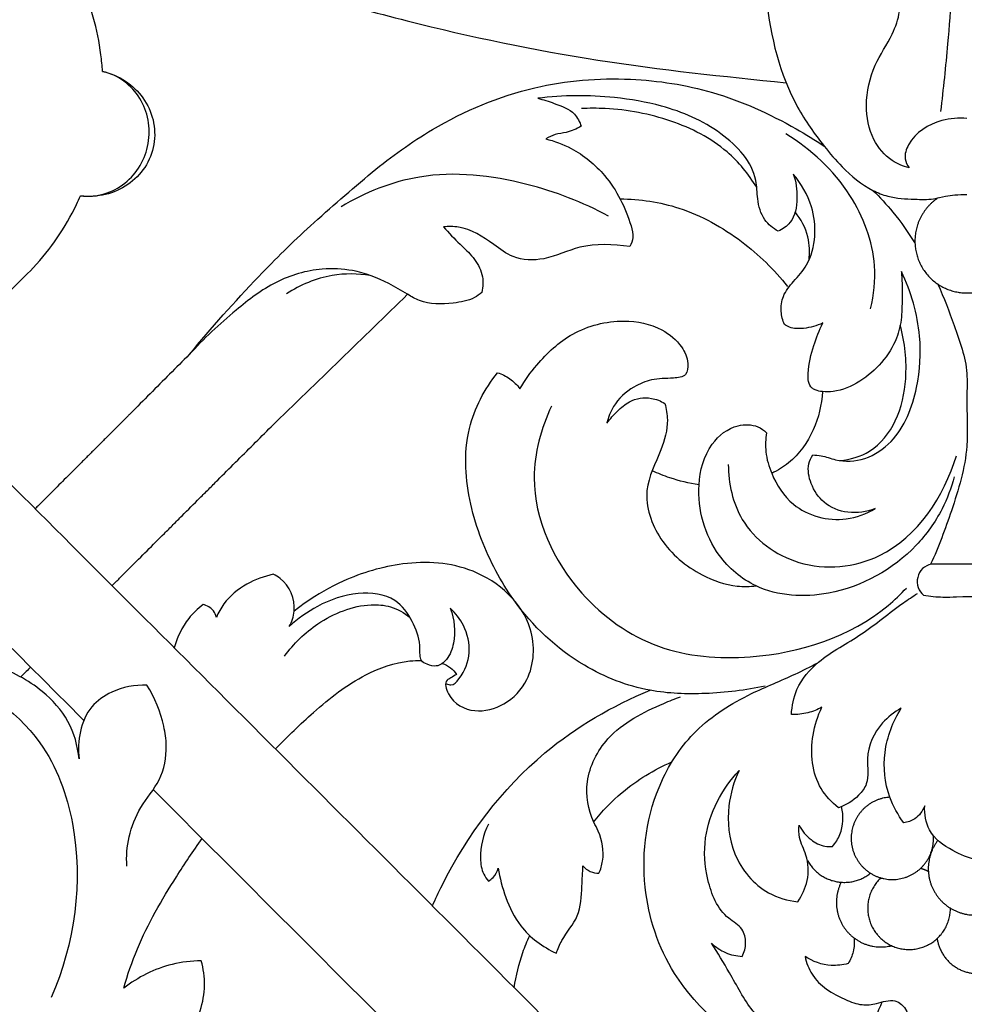
# Model space of a CAD drawing. Units: millimetres. Extents: x 0 to 2857, y -1 to 1596.
# Drawn here: x 2062 to 2175, y 453 to 571 of the extents above; entities that cross this region are included whole.
import ezdxf

# ---------------------------------------------------------------- set-up
doc = ezdxf.new("R2010")
doc.units = ezdxf.units.MM
doc.header["$MEASUREMENT"] = 0
doc.layers.add('Default', color=7, linetype='Continuous', true_color=0xffffff)

msp = doc.modelspace()

# ---------------------------------------------------------------- linework, layer by layer
at = {"layer": 'Default'}
for points in [[(2071.78, 564.76), (2071.78, 564.76)], [(2069.15, 549.8), (2069.16, 549.8)]]:
    msp.add_lwpolyline(points, dxfattribs=at)
for points, weights in [([(1899.81, 817.52), (1918.36, 581.94), (2153.94, 563.39)], [0.969720906513, 0.737385874673, 0.969720906513]), ([(2171.03, 468.55), (2170.58, 468.79), (2170.09, 468.93)], [1, 0.994761955857, 1])]:
    msp.add_rational_spline(points, weights, degree=2, dxfattribs=at)
for points, knots in [([(2172.55, 559.95), (2172.86, 562.65), (2173.59, 569.55), (2174.24, 579.8), (2175.15, 590.55), (2175.21, 599.42), (2175.2, 604.94), (2175.17, 607.24)], [0, 0, 0, 0, 8.157657, 20.804241, 30.820337, 40.498317, 47.390407, 47.390407, 47.390407, 47.390407]), ([(2157.1, 591.66), (2156.4, 592.47), (2154.3, 594.44), (2150.55, 597.32), (2145.99, 596.92), (2142.98, 594.49), (2144, 592.07), (2146.22, 590.54), (2149.33, 588.56), (2152.06, 584.8), (2151.23, 579.45), (2151.47, 571.4), (2153.61, 562.49), (2157.98, 556.36), (2160.9, 552.88), (2163.48, 550.75), (2166.56, 549.5), (2169.05, 549.4), (2171.4, 549.32), (2172.98, 549.76), (2174.32, 549.92), (2175.18, 549.96), (2175.65, 549.96)], [-78.784521, -78.784521, -78.784521, -78.784521, -75.572435, -70.051223, -65.478138, -62.387004, -60.657495, -58.562369, -54.337449, -49.466379, -45.893142, -38.616008, -25.096231, -19.425267, -16.149061, -11.471835, -9.569558, -6.301338, -4.058517, -2.570902, -1.427657, 0, 0, 0, 0]), ([(2071.78, 564.76), (2071.74, 565.43), (2071.68, 566.09), (2071.21, 569.81), (2070.35, 572.81), (2067.74, 578.39), (2065.99, 580.97), (2061.84, 585.53), (2059.45, 587.52), (2054.22, 590.77), (2051.38, 592.03), (2045.45, 593.72), (2042.37, 594.15), (2036.21, 594.15), (2033.13, 593.72), (2027.2, 592.03), (2024.36, 590.77), (2019.12, 587.52), (2016.73, 585.53), (2012.59, 580.97), (2010.84, 578.39), (2008.22, 572.81), (2007.36, 569.81), (2006.9, 566.08), (2006.84, 565.41), (2006.8, 564.73)], [-17.587926, -17.587926, -17.587926, -17.587926, -17.267428, -17.267428, -15.790205, -15.790205, -14.312982, -14.312982, -12.835759, -12.835759, -11.358537, -11.358537, -9.881314, -9.881314, -8.404091, -8.404091, -6.926868, -6.926868, -5.449646, -5.449646, -3.972423, -3.972423, -2.4952, -2.4952, -2.170581, -2.170581, -2.170581, -2.170581]), ([(2168.71, 553.16), (2168, 553.34), (2166.24, 554.06), (2164.07, 556.7), (2163.27, 560.92), (2164.31, 565.43), (2166.6, 568.74), (2167.77, 571.92), (2167.5, 574.27), (2167.67, 576.05), (2167.21, 576.76), (2167, 577.01)], [118.001202, 118.001202, 118.001202, 118.001202, 120.204781, 123.569144, 127.746333, 132.695554, 136.967667, 139.822659, 142.571579, 144.020901, 144.993545, 144.993545, 144.993545, 144.993545]), ([(2069.16, 549.8), (2069.64, 549.74), (2070.11, 549.73), (2071.08, 549.81), (2071.54, 549.9), (2072.93, 550.31), (2073.72, 550.73), (2075.22, 551.93), (2075.81, 552.6), (2076.78, 554.27), (2077.1, 555.12), (2077.44, 557.05), (2077.43, 557.96), (2077.08, 559.86), (2076.76, 560.69), (2075.75, 562.32), (2075.15, 562.99), (2073.57, 564.15), (2072.75, 564.53), (2071.78, 564.76)], [-38.59308, -38.59308, -38.59308, -38.59308, -37.296601, -37.296601, -36.010089, -36.010089, -33.384938, -33.384938, -30.756214, -30.756214, -28.129839, -28.129839, -25.503107, -25.503107, -22.873621, -22.873621, -20.249238, -20.249238, -17.59308, -17.59308, -17.59308, -17.59308]), ([(2071.8, 564.75), (2072.78, 564.53), (2073.71, 564.13), (2075.36, 563.04), (2076.08, 562.35), (2077.21, 560.77), (2077.63, 559.87), (2078.08, 557.96), (2078.12, 556.95), (2077.78, 554.98), (2077.4, 554.04), (2076.31, 552.4), (2075.62, 551.7), (2074.01, 550.6), (2073.1, 550.19), (2071.18, 549.73), (2070.17, 549.67), (2069.18, 549.79)], [-3.572045, -3.572045, -3.572045, -3.572045, -3.125539, -3.125539, -2.679034, -2.679034, -2.232528, -2.232528, -1.786022, -1.786022, -1.339517, -1.339517, -0.893011, -0.893011, -0.446506, -0.446506, 0, 0, 0, 0]), ([(2082.21, 530.69), (2084.87, 533.94), (2089.6, 539.23), (2095.77, 545.39), (2100.46, 549.43), (2105.14, 553.55), (2112.5, 558.85), (2123.03, 563.32), (2134.74, 564.25), (2145.54, 562.59), (2153.17, 559.1), (2157.42, 556.5), (2158.52, 555.77)], [263.891729, 263.891729, 263.891729, 263.891729, 276.464207, 285.165222, 290.046333, 295.016109, 303.876405, 317.164228, 328.724562, 338.690143, 349.639817, 353.614797, 353.614797, 353.614797, 353.614797]), ([(2152.98, 545.54), (2152.37, 545.88), (2151.07, 546.94), (2150.43, 549.29), (2150.43, 553.29), (2146.04, 557.97), (2139.73, 560.63), (2132.18, 561.94), (2127.14, 561.9), (2124.09, 561.52)], [125.432814, 125.432814, 125.432814, 125.432814, 127.545025, 130.207776, 132.42199, 139.423649, 147.291307, 153.045626, 162.263162, 162.263162, 162.263162, 162.263162]), ([(2124.09, 561.52), (2124.76, 561.37), (2126.26, 560.84), (2128.43, 560.07), (2129.14, 558.68), (2129.32, 558.16)], [162.263162, 162.263162, 162.263162, 162.263162, 164.324007, 167.092337, 168.750391, 168.750391, 168.750391, 168.750391]), ([(2150.4, 550.82), (2149.44, 552.4), (2146.59, 555.9), (2140.09, 559.18), (2133.93, 560.33), (2130.29, 560.33), (2129.33, 560.28)], [0, 0, 0, 0, 5.548617, 13.246035, 21.281183, 24.147722, 24.147722, 24.147722, 24.147722]), ([(2175.65, 559.1), (2174.66, 559.19), (2171.99, 558.96), (2168.92, 557.1), (2168.03, 554.41), (2168.48, 553.48), (2168.71, 553.16)], [107.134341, 107.134341, 107.134341, 107.134341, 110.12574, 115.080287, 116.834819, 118.001202, 118.001202, 118.001202, 118.001202]), ([(2129.32, 558.16), (2128.75, 557.85), (2127.73, 557.37), (2126.2, 557.24), (2125.41, 556.85), (2125.05, 556.65)], [168.750391, 168.750391, 168.750391, 168.750391, 170.699914, 172.055102, 173.30111, 173.30111, 173.30111, 173.30111]), ([(2125.05, 556.65), (2126.1, 556.39), (2128.77, 555.4), (2132.81, 552.05), (2134.85, 547.98), (2135.66, 544.86), (2135.34, 544.02), (2135.15, 543.69)], [173.30111, 173.30111, 173.30111, 173.30111, 176.557148, 181.748642, 188.573984, 190.002326, 191.139411, 191.139411, 191.139411, 191.139411]), ([(2164.08, 536.2), (2164.49, 537.88), (2164.99, 542.68), (2161.91, 550.76), (2156.95, 555.42), (2153.89, 557.24)], [0, 0, 0, 0, 5.196996, 14.167788, 24.849317, 24.849317, 24.849317, 24.849317]), ([(2132.58, 547.35), (2129.5, 549.04), (2122.15, 551.84), (2110.68, 553.16), (2103.33, 550.2), (2100.45, 548.49)], [0, 0, 0, 0, 10.534958, 23.470031, 33.532063, 33.532063, 33.532063, 33.532063]), ([(2154.8, 552.42), (2155.13, 551.5), (2155.39, 549.52), (2154.93, 546.73), (2153.51, 545.78), (2152.98, 545.54)], [117.678635, 117.678635, 117.678635, 117.678635, 120.633063, 123.673517, 125.432814, 125.432814, 125.432814, 125.432814]), ([(2153.73, 534.33), (2153.52, 534.82), (2153.24, 535.95), (2153.48, 537.89), (2154.9, 539.61), (2156.79, 541.65), (2157.6, 544.95), (2157.14, 548.86), (2155.77, 551.28), (2154.8, 552.42)], [97.880366, 97.880366, 97.880366, 97.880366, 99.487463, 101.328837, 103.487815, 106.022883, 109.631688, 113.184852, 117.678635, 117.678635, 117.678635, 117.678635]), ([(2063.46, 541.15), (2065.57, 543.4), (2067.33, 545.97), (2068.83, 549.1), (2068.99, 549.45), (2069.15, 549.8)], [-40.264698, -40.264698, -40.264698, -40.264698, -38.787476, -38.787476, -38.603187, -38.603187, -38.603187, -38.603187]), ([(2133.98, 549.44), (2136.37, 549.41), (2141.65, 548.63), (2148.59, 544.73), (2152.51, 540.92), (2154.1, 538.9)], [0, 0, 0, 0, 7.1666, 15.707035, 23.407333, 23.407333, 23.407333, 23.407333]), ([(2164.38, 550.45), (2165.21, 549.62), (2167.06, 547.61), (2168.64, 545.37), (2169.45, 544.05)], [0, 0, 0, 0, 3.527221, 8.177064, 8.177064, 8.177064, 8.177064]), ([(2156.69, 542.05), (2156.81, 542.98), (2156.74, 545.09), (2155.73, 546.99), (2155.03, 547.86)], [0, 0, 0, 0, 2.800753, 6.177044, 6.177044, 6.177044, 6.177044]), ([(2135.15, 543.69), (2133.17, 543.98), (2129.49, 544.18), (2125.22, 541.95), (2121.28, 542.08), (2118.3, 544.36), (2115.58, 546.14), (2113.36, 546.12), (2112.75, 546.06)], [191.139411, 191.139411, 191.139411, 191.139411, 197.158392, 201.686128, 205.370013, 208.124258, 212.834437, 214.657534, 214.657534, 214.657534, 214.657534]), ([(2112.75, 546.06), (2113.41, 545.36), (2114.56, 544.09), (2116.42, 542.45), (2117.58, 540.44), (2117.52, 538.88), (2117.36, 538.18)], [214.657534, 214.657534, 214.657534, 214.657534, 217.543006, 219.773209, 222.089768, 224.239629, 224.239629, 224.239629, 224.239629]), ([(2049.09, 526.77), (2049.29, 526.98), (2049.5, 527.19), (2050.57, 528.26), (2051.44, 529.13), (2053.22, 530.91), (2054.13, 531.82), (2055.97, 533.66), (2056.9, 534.59), (2058.3, 535.99), (2058.77, 536.45), (2059.71, 537.39), (2060.18, 537.86), (2061.59, 539.27), (2062.53, 540.21), (2063.46, 541.15)], [-43.603128, -43.603128, -43.603128, -43.603128, -43.45117, -43.45117, -42.813876, -42.813876, -42.176581, -42.176581, -41.539287, -41.539287, -41.22064, -41.22064, -40.901993, -40.901993, -40.264698, -40.264698, -40.264698, -40.264698]), ([(2117.36, 538.18), (2117.09, 537.95), (2116.08, 537.22), (2113.47, 536.78), (2110.55, 536.67), (2108.16, 538.14), (2105.64, 539.64), (2102.19, 540.95), (2097.46, 541.17), (2092.43, 539.7), (2087.28, 535.69), (2083.93, 532.63), (2082.21, 530.69)], [224.239629, 224.239629, 224.239629, 224.239629, 225.299197, 227.930955, 232.020953, 233.63017, 236.231192, 240.873252, 244.493801, 250.27283, 256.132902, 263.891729, 263.891729, 263.891729, 263.891729]), ([(2103.97, 540.22), (2102.46, 540.45), (2098.89, 540.5), (2095.54, 539.09), (2093.89, 538)], [0, 0, 0, 0, 4.578059, 10.508255, 10.508255, 10.508255, 10.508255]), ([(2157.13, 518.64), (2157.47, 518.63), (2158.41, 518.57), (2160.39, 517.76), (2163.58, 517.94), (2167.75, 520.75), (2169.89, 526.41), (2170.32, 533.56), (2168.97, 538.27), (2167.8, 540.69)], [32.485173, 32.485173, 32.485173, 32.485173, 33.504235, 35.306028, 38.822022, 42.570227, 49.766755, 55.92887, 64.000224, 64.000224, 64.000224, 64.000224]), ([(2167.8, 540.69), (2167.86, 539.74), (2167.92, 537.9), (2167.85, 536.07), (2167.8, 535.19)], [64.000224, 64.000224, 64.000224, 64.000224, 66.865504, 69.5022, 69.5022, 69.5022, 69.5022]), ([(2172.18, 539.16), (2172.92, 537.55), (2174.19, 534.03), (2175.84, 529.51), (2175.55, 524.58), (2176.04, 518.98), (2173.97, 512.23), (2172.27, 507.58), (2171.31, 505.5)], [0, 0, 0, 0, 5.306752, 11.283474, 14.105912, 20.015392, 28.014489, 34.910522, 34.910522, 34.910522, 34.910522]), ([(2092.05, 522.04), (2094.83, 524.73), (2100.3, 530.03), (2105.76, 535.34), (2108.45, 537.96)], [0, 0, 0, 0, 11.592349, 22.850792, 22.850792, 22.850792, 22.850792]), ([(2167.8, 535.19), (2167.7, 534.34), (2167, 531.25), (2163.92, 527.84), (2160.32, 526.22), (2158.43, 526.21), (2157.57, 526.37), (2156.62, 526.89), (2156.47, 529.12), (2157.19, 531.61), (2157.92, 533.64), (2158.34, 534.51)], [69.5022, 69.5022, 69.5022, 69.5022, 72.07729, 78.874439, 82.322156, 83.597183, 84.471479, 84.933726, 86.730281, 90.177652, 93.093729, 93.093729, 93.093729, 93.093729]), ([(2121.94, 526.59), (2122.53, 527.6), (2124.33, 530.09), (2128.22, 533.71), (2133.89, 535.15), (2138.67, 534.21), (2141.36, 532), (2142.24, 529.98), (2142.06, 528.03), (2139.92, 527.81), (2137.89, 527.87), (2135.24, 526.74), (2133.24, 524.93), (2132.57, 523.17), (2132.41, 522.48)], [66.58792, 66.58792, 66.58792, 66.58792, 70.096818, 75.79627, 82.138216, 86.834471, 89.949622, 92.086053, 93.43829, 94.930062, 97.582127, 99.857392, 103.268186, 105.384213, 105.384213, 105.384213, 105.384213]), ([(2158.34, 534.51), (2157.63, 534.15), (2156.29, 533.8), (2154.63, 533.81), (2153.92, 534.2), (2153.73, 534.33)], [93.093729, 93.093729, 93.093729, 93.093729, 95.481183, 97.194431, 97.880366, 97.880366, 97.880366, 97.880366]), ([(2160.4, 517.97), (2161.65, 518.09), (2164.51, 518.9), (2167.5, 522.75), (2168.63, 528.2), (2168.24, 532.16), (2167.64, 534.23)], [0, 0, 0, 0, 3.749829, 8.521347, 13.733876, 20.191727, 20.191727, 20.191727, 20.191727]), ([(2082.2, 530.71), (2080.63, 529.14), (2079.06, 527.57), (2076.71, 525.2), (2075.93, 524.42), (2075.05, 523.53), (2074.95, 523.43), (2074.76, 523.24), (2074.66, 523.14), (2074.36, 522.84), (2074.17, 522.65), (2073.73, 522.21), (2073.34, 521.82), (2072.8, 521.28), (2072.34, 520.82), (2072.04, 520.52), (2071.58, 520.06), (2071.28, 519.76), (2070.67, 519.15), (2070.37, 518.85), (2069.77, 518.25), (2069.47, 517.95), (2068.87, 517.35), (2068.58, 517.05), (2067.99, 516.47), (2067.7, 516.18), (2066.83, 515.31), (2066.27, 514.75), (2065.45, 513.93), (2065.18, 513.66), (2064.65, 513.13), (2064.39, 512.87), (2063.98, 512.46), (2063.84, 512.31), (2063.69, 512.17)], [0, 0, 0, 0, 12.494455, 12.494455, 18.741683, 18.741683, 19.522586, 19.522586, 20.30349, 20.30349, 21.865297, 21.865297, 23.77512, 24.98891, 26.2027, 27.41649, 27.41649, 29.84407, 29.84407, 32.27165, 32.27165, 34.69923, 34.69923, 37.12681, 37.12681, 39.55439, 39.55439, 44.40955, 44.40955, 46.83713, 46.83713, 49.264709, 49.264709, 50.628676, 50.628676, 50.628676, 50.628676]), ([(2151.44, 490.86), (2149.08, 490.34), (2144.45, 489.79), (2136.94, 490.03), (2128.46, 493.34), (2121.41, 500.01), (2116.95, 508.54), (2115.16, 515.73), (2115.71, 522.82), (2117.69, 526.58), (2119.26, 528.52)], [0, 0, 0, 0, 7.25166, 13.909861, 22.354819, 33.951348, 42.143111, 51.031233, 55.733734, 63.23315, 63.23315, 63.23315, 63.23315]), ([(2119.26, 528.52), (2119.78, 528.36), (2120.81, 527.87), (2121.61, 527.06), (2121.94, 526.59)], [63.23315, 63.23315, 63.23315, 63.23315, 64.870315, 66.58792, 66.58792, 66.58792, 66.58792]), ([(2158.3, 526.25), (2158.22, 524.68), (2157.46, 521.48), (2155.04, 518.06), (2152.93, 516.77), (2152.21, 516.43)], [0, 0, 0, 0, 4.717115, 9.673604, 12.063429, 12.063429, 12.063429, 12.063429]), ([(2125.74, 524.52), (2124.49, 521.84), (2122.29, 513.83), (2127.71, 502.15), (2138.24, 494.69), (2151.87, 493.62), (2162.72, 497.08), (2167.71, 501.9), (2168.41, 502.64)], [0, 0, 0, 0, 8.876084, 23.87055, 35.080943, 46.176926, 63.851126, 66.908392, 66.908392, 66.908392, 66.908392]), ([(2132.41, 522.48), (2132.79, 522.99), (2133.63, 523.91), (2135.25, 525.35), (2137.48, 525.69), (2138.87, 525.13), (2139.36, 524.83)], [105.384213, 105.384213, 105.384213, 105.384213, 107.285138, 109.117666, 111.783134, 113.510678, 113.510678, 113.510678, 113.510678]), ([(2139.36, 524.83), (2139.54, 524.19), (2139.87, 522.28), (2138.87, 518.74), (2136.38, 514.22), (2138.55, 508), (2143.05, 504.3), (2147.32, 502.76), (2149.58, 502.81), (2150.32, 502.9)], [113.510678, 113.510678, 113.510678, 113.510678, 115.511841, 119.198108, 124.343459, 130.396561, 136.978168, 141.416086, 143.673155, 143.673155, 143.673155, 143.673155]), ([(2174.13, 516.02), (2173.79, 514.68), (2172.67, 511.69), (2168.44, 505.8), (2160.37, 501.25), (2150.91, 501.75), (2144.71, 506.99), (2142.8, 513.84), (2144.37, 519.81), (2147.58, 522.39), (2150.26, 522.31), (2151.29, 521.61), (2151.6, 521.32)], [-57.4122, -57.4122, -57.4122, -57.4122, -53.281124, -47.917354, -35.92494, -27.164119, -21.393937, -12.606574, -7.465629, -3.63501, -1.287109, 0, 0, 0, 0]), ([(2072.94, 502.93), (2073.05, 503.04), (2073.16, 503.15), (2073.57, 503.56), (2073.88, 503.87), (2074.35, 504.33), (2074.5, 504.49), (2074.82, 504.81), (2074.98, 504.97), (2075.79, 505.78), (2076.45, 506.44), (2077.83, 507.82), (2078.5, 508.49), (2079.57, 509.56), (2079.93, 509.91), (2080.63, 510.62), (2080.99, 510.98), (2082.07, 512.06), (2082.76, 512.74), (2083.66, 513.65), (2083.84, 513.83), (2084.2, 514.19), (2084.38, 514.37), (2084.91, 514.9), (2085.27, 515.26), (2086.34, 516.33), (2087.05, 517.04), (2089.2, 519.19), (2090.63, 520.61), (2092.05, 522.04)], [-52.2697, -52.2697, -52.2697, -52.2697, -51.239327, -51.239327, -48.405442, -48.405442, -46.988982, -46.988982, -45.572243, -45.572243, -39.884534, -39.884534, -34.121638, -34.121638, -31.286249, -31.286249, -28.451456, -28.451456, -22.67218, -22.67218, -21.255219, -21.255219, -19.838013, -19.838013, -17.004239, -17.004239, -11.336967, -11.336967, 0, 0, 0, 0]), ([(2151.6, 521.32), (2151.47, 520.56), (2151.38, 518.87), (2152.3, 515.81), (2154.86, 511.75), (2160.3, 510.31), (2163.59, 511.57), (2164.65, 512.19)], [0, 0, 0, 0, 2.29199, 4.979215, 9.515194, 16.106131, 19.802434, 19.802434, 19.802434, 19.802434]), ([(2146.99, 517.49), (2147, 515.22), (2148.14, 509.9), (2155.55, 504.47), (2167.73, 505.63), (2172.92, 513.7), (2174.4, 518.52)], [0, 0, 0, 0, 6.800637, 15.348704, 25.074296, 40.191712, 40.191712, 40.191712, 40.191712]), ([(2164.65, 512.19), (2163.62, 511.79), (2161.41, 511.44), (2158.39, 512.65), (2156.85, 515.02), (2156.42, 517.2), (2156.92, 518.31), (2157.13, 518.64)], [19.802434, 19.802434, 19.802434, 19.802434, 23.118096, 26.229722, 28.934431, 31.324629, 32.485173, 32.485173, 32.485173, 32.485173]), ([(2143.47, 515.04), (2142.28, 515.23), (2140.37, 515.69), (2138.54, 516.42), (2137.86, 516.73)], [0, 0, 0, 0, 3.614419, 5.881143, 5.881143, 5.881143, 5.881143]), ([(2114.33, 492.26), (2114.09, 492.12), (2113.74, 491.88), (2112.79, 491.4), (2113.54, 488.91), (2116.42, 487.43), (2120.34, 488.47), (2123.62, 491.99), (2123.98, 499.35), (2116.98, 505.56), (2108.14, 506.03), (2101.31, 503.99), (2097.11, 501.6), (2095.27, 500.22), (2094.82, 499.86)], [2.199493, 2.199493, 2.199493, 2.199493, 3.019448, 3.526465, 5.151909, 8.896311, 12.506273, 16.501897, 22.619457, 32.380046, 40.849313, 48.330573, 53.50521, 55.241274, 55.241274, 55.241274, 55.241274]), ([(2171.39, 505.5), (2171.01, 505.4), (2169.89, 504.92), (2169.42, 502.97), (2170.18, 502.03), (2170.46, 501.77)], [36.991879, 36.991879, 36.991879, 36.991879, 38.15546, 40.486798, 41.630995, 41.630995, 41.630995, 41.630995]), ([(2092.3, 504.29), (2091.2, 504.06), (2088.98, 503.22), (2086.59, 501.31), (2085.71, 499.68), (2085.47, 499.11)], [38.819569, 38.819569, 38.819569, 38.819569, 42.189154, 45.84223, 47.694257, 47.694257, 47.694257, 47.694257]), ([(2094.23, 498.01), (2094.54, 498.58), (2095.25, 500.58), (2094.13, 503.29), (2092.6, 504.15), (2092.3, 504.29)], [31.630004, 31.630004, 31.630004, 31.630004, 33.568937, 37.846926, 38.819569, 38.819569, 38.819569, 38.819569]), ([(2113.58, 500.2), (2114.09, 498.89), (2114.29, 496.64), (2113.42, 494.17), (2112.03, 493.07), (2110.9, 493.42), (2110.03, 493.81), (2109.91, 494.77), (2109.96, 496.35), (2109.11, 498.76), (2106.9, 501.83), (2102.18, 502.31), (2097.82, 500.78), (2095.25, 498.96), (2094.23, 498.01)], [0, 0, 0, 0, 4.211925, 6.332281, 7.788388, 8.886925, 9.732474, 10.390453, 11.563233, 14.577179, 17.835255, 22.32421, 27.456959, 31.630004, 31.630004, 31.630004, 31.630004]), ([(2154.58, 487.43), (2154.63, 488.45), (2155.11, 490.91), (2158.16, 494.45), (2163.19, 496.91), (2166.82, 500.14), (2169.15, 501.62), (2169.72, 501.98)], [147.936797, 147.936797, 147.936797, 147.936797, 151.007732, 155.216047, 161.392965, 167.664095, 169.681013, 169.681013, 169.681013, 169.681013]), ([(2170.46, 501.77), (2171.23, 501.65), (2172.55, 501.51), (2175.93, 501.66), (2178.53, 501.65), (2180.59, 501.66)], [41.630995, 41.630995, 41.630995, 41.630995, 43.974755, 45.595701, 51.772381, 51.772381, 51.772381, 51.772381]), ([(2083.87, 500.66), (2083.23, 500.17), (2081.7, 498.68), (2080.75, 496.72), (2080.4, 495.46)], [50.014186, 50.014186, 50.014186, 50.014186, 52.433507, 56.347626, 56.347626, 56.347626, 56.347626]), ([(2085.47, 499.11), (2085.4, 499.39), (2085.09, 500.13), (2084.34, 500.54), (2083.87, 500.66)], [47.694257, 47.694257, 47.694257, 47.694257, 48.565305, 50.014186, 50.014186, 50.014186, 50.014186]), ([(2093.66, 494.45), (2094.75, 495.96), (2097.76, 498.87), (2102.55, 500.83), (2106.54, 500.53), (2108.05, 499.67), (2108.74, 499.11)], [0, 0, 0, 0, 5.58269, 12.376043, 14.711911, 17.384649, 17.384649, 17.384649, 17.384649]), ([(2113.13, 491.13), (2113.29, 491.05), (2113.9, 490.84), (2115.21, 492.36), (2116.18, 494.78), (2115.48, 498.04), (2114.22, 499.62), (2113.58, 500.2)], [-11.072499, -11.072499, -11.072499, -11.072499, -10.538056, -9.333392, -5.934319, -2.606449, 0, 0, 0, 0]), ([(2068.96, 482.09), (2068.81, 483.65), (2067.94, 486.8), (2064.29, 490.82), (2057.84, 494.28), (2050.15, 493.9), (2043.51, 490.88), (2041.82, 486.68), (2041.32, 483.73), (2042.51, 482.45), (2043.95, 483.52), (2045.69, 484.8), (2047.77, 485.12), (2048.89, 485.08)], [36.949243, 36.949243, 36.949243, 36.949243, 41.641153, 46.395843, 52.886426, 62.944844, 68.491885, 73.482273, 76.056355, 76.794041, 77.987037, 80.419248, 83.79665, 83.79665, 83.79665, 83.79665]), ([(2092.57, 483.29), (2094.03, 484.81), (2097.42, 488.08), (2102.58, 492.17), (2107.33, 493.83), (2109.64, 493.94), (2110.11, 493.94)], [34.262908, 34.262908, 34.262908, 34.262908, 40.583561, 48.335361, 53.867944, 55.262913, 55.262913, 55.262913, 55.262913]), ([(2063.14, 493.13), (2063.1, 493.09), (2063.06, 493.05), (2062.66, 492.65), (2062.31, 492.3), (2061.96, 491.95)], [79.960959, 79.960959, 79.960959, 79.960959, 80.287728, 80.287728, 83.183664, 83.183664, 83.183664, 83.183664]), ([(2112.61, 493.58), (2112.97, 493.46), (2113.63, 493.11), (2114.13, 492.56), (2114.33, 492.26)], [0, 0, 0, 0, 1.121142, 2.199493, 2.199493, 2.199493, 2.199493]), ([(2156.21, 458.34), (2156.38, 457.59), (2157.23, 455.21), (2160.13, 453.47), (2162.94, 452.41), (2164.95, 452.64), (2167.75, 453.69), (2170.21, 448.49), (2166.06, 444.19), (2159.47, 443.92), (2150.03, 446.38), (2140.27, 454.36), (2135.99, 467.2), (2137.56, 477.99), (2142.92, 486.01), (2149.03, 489.81), (2154.24, 491.85), (2156.85, 493.18), (2157.74, 493.64)], [8.565014, 8.565014, 8.565014, 8.565014, 10.864707, 15.90511, 17.992001, 19.734082, 21.956011, 25.975706, 31.994131, 36.487449, 45.371771, 60.882454, 71.830155, 84.728807, 92.048003, 100.083089, 105.840174, 108.856073, 108.856073, 108.856073, 108.856073]), ([(2045.96, 491.85), (2047.95, 492.21), (2054.97, 492.52), (2064.61, 485.8), (2069.99, 471.07), (2068.44, 459.85), (2065.63, 453.42)], [0, 0, 0, 0, 6.069046, 20.637536, 31.126225, 52.185954, 52.185954, 52.185954, 52.185954]), ([(2077.12, 490.96), (2075.69, 491.01), (2073.2, 490.54), (2069.32, 487.84), (2068.71, 484.23), (2068.96, 482.09)], [23.220148, 23.220148, 23.220148, 23.220148, 27.535928, 30.49954, 36.949243, 36.949243, 36.949243, 36.949243]), ([(2074.71, 469.18), (2074.63, 470.36), (2074.82, 472.84), (2076.23, 476.43), (2078.94, 479.47), (2079.63, 483.09), (2079.07, 487.02), (2078.08, 489.45), (2077.12, 490.96)], [0, 0, 0, 0, 3.549392, 7.360943, 11.342334, 15.541711, 17.880515, 23.220148, 23.220148, 23.220148, 23.220148]), ([(2111.44, 464.42), (2111.8, 465.25), (2115.05, 472.21), (2122.82, 482.53), (2133.06, 488.49), (2137.6, 490.35)], [126.189301, 126.189301, 126.189301, 126.189301, 128.893806, 149.061489, 163.770646, 163.770646, 163.770646, 163.770646]), ([(2131.45, 468.34), (2131.65, 468.81), (2132.16, 470.47), (2131.79, 472.73), (2130.19, 475.55), (2129.52, 479.71), (2132.54, 485.59), (2137.46, 488.07), (2140.58, 489.33), (2141.26, 489.57)], [35.458684, 35.458684, 35.458684, 35.458684, 36.996841, 40.622311, 41.85184, 46.747421, 52.467763, 60.419701, 62.59811, 62.59811, 62.59811, 62.59811]), ([(2158.24, 488.31), (2157.71, 488.02), (2156.53, 487.55), (2155.25, 487.41), (2154.58, 487.43)], [144.138398, 144.138398, 144.138398, 144.138398, 145.940058, 147.936797, 147.936797, 147.936797, 147.936797]), ([(2160.23, 476.23), (2159.42, 476.87), (2157.14, 479.25), (2156.72, 484.06), (2157.73, 487.26), (2158.24, 488.31)], [131.021096, 131.021096, 131.021096, 131.021096, 134.112231, 140.623606, 144.138398, 144.138398, 144.138398, 144.138398]), ([(2167.77, 488.18), (2166.93, 487.73), (2164.9, 486.17), (2163.32, 482.71), (2164.03, 479.43), (2162.45, 477.33), (2161.13, 476.52), (2160.23, 476.23)], [115.973263, 115.973263, 115.973263, 115.973263, 118.831649, 123.516494, 126.518252, 128.169523, 131.021096, 131.021096, 131.021096, 131.021096]), ([(2168.08, 474.42), (2167.38, 475.36), (2165.91, 478), (2165.4, 483.02), (2166.77, 486.59), (2167.77, 488.18)], [101.413351, 101.413351, 101.413351, 101.413351, 104.92593, 110.336662, 115.973263, 115.973263, 115.973263, 115.973263]), ([(2130.81, 474.5), (2131.83, 475.8), (2134.59, 478.7), (2138.06, 480.8), (2140.21, 481.73)], [0, 0, 0, 0, 4.943939, 11.917547, 11.917547, 11.917547, 11.917547]), ([(2148.66, 458.35), (2148.92, 458.85), (2149.22, 459.96), (2148.77, 461.88), (2145.93, 463.37), (2144.29, 467.49), (2143.81, 473.97), (2146.24, 478.49), (2148.29, 480.7)], [35.055857, 35.055857, 35.055857, 35.055857, 36.72296, 38.431142, 40.484739, 45.758953, 50.780703, 59.838424, 59.838424, 59.838424, 59.838424]), ([(2148.29, 480.7), (2147.66, 479.37), (2146.69, 476.03), (2147.25, 470.37), (2150.86, 465.98), (2154.13, 465.06), (2155.34, 464.93)], [59.838424, 59.838424, 59.838424, 59.838424, 64.271846, 70.075051, 76.270257, 79.931345, 79.931345, 79.931345, 79.931345]), ([(2159.51, 471.58), (2159.88, 472), (2160.82, 473.44), (2160.86, 475.27), (2160.6, 476.36)], [94.524129, 94.524129, 94.524129, 94.524129, 96.201825, 99.570695, 99.570695, 99.570695, 99.570695]), ([(2170.59, 476.45), (2170.35, 475.84), (2169.65, 474.85), (2168.54, 474.49), (2168.08, 474.42)], [98.054775, 98.054775, 98.054775, 98.054775, 100.004201, 101.413351, 101.413351, 101.413351, 101.413351]), ([(2176.81, 469.96), (2175.82, 470.19), (2173.73, 471.05), (2170.91, 473.09), (2170.55, 475.47), (2170.59, 476.45)], [88.321784, 88.321784, 88.321784, 88.321784, 91.351915, 95.131467, 98.054775, 98.054775, 98.054775, 98.054775]), ([(2118.17, 474.24), (2117.51, 473), (2117.04, 470.92), (2117.36, 468.48), (2117.94, 467.66), (2118.17, 467.41)], [0, 0, 0, 0, 4.218175, 6.136157, 7.155454, 7.155454, 7.155454, 7.155454]), ([(2155.34, 464.93), (2155.88, 465.68), (2156.71, 467.51), (2156.62, 470.35), (2155.44, 472.36), (2155.45, 473.64), (2155.49, 474.13)], [79.931345, 79.931345, 79.931345, 79.931345, 82.716422, 85.786879, 88.038935, 89.515723, 89.515723, 89.515723, 89.515723]), ([(2155.49, 474.13), (2155.83, 473.46), (2156.73, 472.37), (2158.28, 471.57), (2159.21, 471.55), (2159.51, 471.58)], [89.515723, 89.515723, 89.515723, 89.515723, 91.775573, 93.626696, 94.524129, 94.524129, 94.524129, 94.524129]), ([(2074.33, 454.53), (2074.79, 456.13), (2076.4, 460.83), (2079.82, 466.73), (2082.68, 471.01), (2083.75, 472.52)], [122.636258, 122.636258, 122.636258, 122.636258, 127.629605, 137.496001, 143.002549, 143.002549, 143.002549, 143.002549]), ([(2118.17, 467.41), (2118.37, 467.53), (2118.9, 467.94), (2119.23, 468.56), (2119.35, 468.97)], [7.155454, 7.155454, 7.155454, 7.155454, 7.855881, 9.151484, 9.151484, 9.151484, 9.151484]), ([(2119.35, 468.97), (2119.52, 467.77), (2120.16, 465.34), (2122.05, 461.4), (2124.69, 459.48), (2126.33, 458.73)], [9.151484, 9.151484, 9.151484, 9.151484, 12.793657, 16.650516, 22.055909, 22.055909, 22.055909, 22.055909]), ([(2126.33, 458.73), (2126.52, 459.25), (2127.14, 460.86), (2129.29, 463.09), (2129.34, 466.43), (2129.5, 468.42), (2129.51, 469.23)], [22.055909, 22.055909, 22.055909, 22.055909, 23.727606, 27.211769, 30.841509, 33.274753, 33.274753, 33.274753, 33.274753]), ([(2129.51, 469.23), (2129.76, 468.96), (2130.36, 468.5), (2131.09, 468.35), (2131.45, 468.34)], [33.274753, 33.274753, 33.274753, 33.274753, 34.391636, 35.458684, 35.458684, 35.458684, 35.458684]), ([(2121.27, 454.59), (2121.48, 456.03), (2121.99, 458.17), (2122.81, 460.2), (2123.12, 460.86)], [0, 0, 0, 0, 4.357632, 6.553269, 6.553269, 6.553269, 6.553269]), ([(2162.11, 460.57), (2162.16, 460.02), (2162.1, 458.93), (2161.66, 457.94), (2161.39, 457.5)], [0, 0, 0, 0, 1.653317, 3.195822, 3.195822, 3.195822, 3.195822]), ([(2165.5, 452.87), (2165.18, 452.26), (2164.55, 450.89), (2164.88, 448.8), (2163.67, 446.76), (2160.48, 446.09), (2155.45, 447.23), (2150.04, 450.77), (2147.41, 456.08), (2145.7, 458.74), (2144.99, 459.93)], [0, 0, 0, 0, 2.080709, 4.37385, 6.089225, 8.608286, 13.42976, 21.486202, 26.859288, 30.994503, 30.994503, 30.994503, 30.994503]), ([(2144.99, 459.93), (2145.48, 459.47), (2146.62, 458.69), (2147.98, 458.39), (2148.66, 458.35)], [30.994503, 30.994503, 30.994503, 30.994503, 33.004319, 35.055857, 35.055857, 35.055857, 35.055857]), ([(2161.39, 457.5), (2160.73, 457.32), (2158.92, 457.08), (2157.14, 457.74), (2156.21, 458.34)], [3.195822, 3.195822, 3.195822, 3.195822, 5.234414, 8.565014, 8.565014, 8.565014, 8.565014]), ([(2083.65, 457.82), (2082.48, 457.8), (2079.13, 457.42), (2076.04, 455.85), (2074.33, 454.53)], [112.623325, 112.623325, 112.623325, 112.623325, 116.150177, 122.636258, 122.636258, 122.636258, 122.636258]), ([(2078.4, 444.74), (2079.9, 445.89), (2082.61, 448.88), (2084.37, 453.79), (2083.91, 456.86), (2083.65, 457.82)], [97.786889, 97.786889, 97.786889, 97.786889, 103.45403, 109.667925, 112.623325, 112.623325, 112.623325, 112.623325])]:
    msp.add_open_spline(points, degree=3, knots=knots, dxfattribs=at)
for points, weights, knots in [([(2172.22, 549.56), (2169.42, 547.71), (2169.42, 544.36), (2169.42, 538.12), (2175.65, 538.12), (2181.89, 538.12), (2181.89, 544.36), (2181.89, 547.71), (2179.09, 549.56)], [0.862310121907, 0.817742866855, 1, 0.707106781187, 1, 0.707106781187, 1, 0.817742866855, 0.862310121907], [33.075805, 33.075805, 33.075805, 39.169209, 39.169209, 48.961512, 48.961512, 58.753814, 58.753814, 64.847219, 64.847219, 64.847219]), ([(2166.41, 477.49), (2163.1, 477.28), (2162.03, 474.15), (2160.95, 471.02), (2163.44, 468.83), (2165.92, 466.64), (2168.89, 468.1), (2171.86, 469.55), (2171.65, 472.86)], [1, 0.831389333895, 1, 0.831389333895, 1, 0.831389333895, 1, 0.831389333895, 1], [23.638141, 23.638141, 23.638141, 29.472675, 29.472675, 35.30721, 35.30721, 41.141745, 41.141745, 46.97628, 46.97628, 46.97628]), ([(2172.18, 472.31), (2170.1, 469.6), (2171.56, 466.51), (2173.03, 463.43), (2176.44, 463.32), (2179.86, 463.22), (2181.51, 466.21), (2183.15, 469.21), (2181.24, 472.04)], [1, 0.853092616111, 1, 0.853092616111, 1, 0.853092616111, 1, 0.853092616111, 1], [31.448027, 31.448027, 31.448027, 37.582127, 37.582127, 43.716227, 43.716227, 49.850326, 49.850326, 55.984426, 55.984426, 55.984426]), ([(2156.49, 469.91), (2157.61, 467.83), (2159.92, 467.36), (2162.24, 466.88), (2164.08, 468.35)], [1, 0.905791570969, 1, 0.905791570969, 1], [34.210509, 34.210509, 34.210509, 38.628601, 38.628601, 43.046692, 43.046692, 43.046692]), ([(2165.33, 467.79), (2163.36, 465.96), (2163.81, 463.32), (2164.26, 460.67), (2166.73, 459.59), (2169.19, 458.52), (2171.44, 459.99), (2173.68, 461.46), (2173.69, 464.15)], [1, 0.879793715424, 1, 0.879793715424, 1, 0.879793715424, 1, 0.879793715424, 1], [27.150044, 27.150044, 27.150044, 32.075491, 32.075491, 37.000937, 37.000937, 41.926383, 41.926383, 46.851829, 46.851829, 46.851829]), ([(2160.56, 467.27), (2159.01, 464.2), (2161.14, 461.51), (2163.28, 458.82), (2166.62, 459.64)], [1, 0.841675829243, 1, 0.841675829243, 1], [31.136868, 31.136868, 31.136868, 37.246925, 37.246925, 43.356983, 43.356983, 43.356983]), ([(2172.09, 460.5), (2172.77, 455.91), (2177.39, 456.29), (2182.01, 456.67), (2181.93, 461.31)], [1, 0.729679452887, 1, 0.729679452887, 1], [31.819679, 31.819679, 31.819679, 39.271624, 39.271624, 46.72357, 46.72357, 46.72357])]:
    msp.add_rational_spline(points, weights, degree=2, knots=knots, dxfattribs=at)
for points in [[(2086.69, 489.17), (2076.23, 499.63), (2065.77, 510.09), (2055.31, 520.55)], [(2045.51, 510.76), (2053.52, 502.75), (2061.53, 494.74), (2069.54, 486.73)], [(2180.23, 505.5), (2177.28, 505.5), (2174.34, 505.5), (2171.39, 505.5)], [(2154.01, 421.85), (2131.57, 444.29), (2109.13, 466.73), (2086.69, 489.17)], [(2077.87, 478.4), (2095.73, 460.53), (2113.6, 442.66), (2131.47, 424.8)]]:
    msp.add_open_spline(points, degree=3, dxfattribs=at)

doc.saveas('drawing.dxf')
